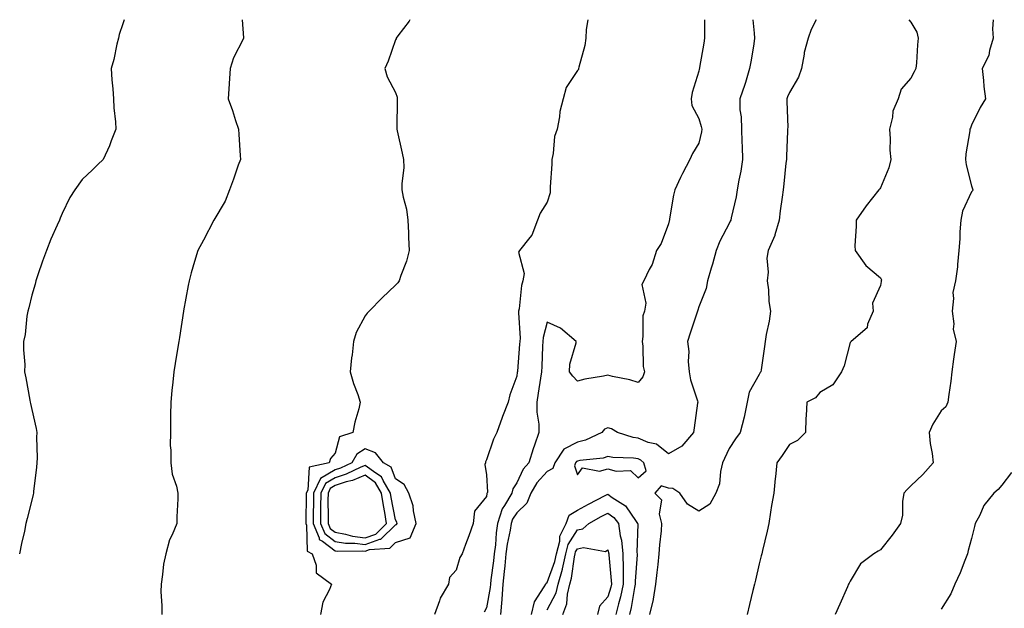
# Model space of a CAD drawing. Units: inches. Extents: x 944723 to 947363, y 7308458 to 7311098.
# Drawn here: x 945974 to 946299, y 7310904 to 7311098 of the extents above; entities that cross this region are included whole.
import ezdxf

# ---------------------------------------------------------------- set-up
doc = ezdxf.new("R2010")
doc.units = ezdxf.units.IN
doc.header["$MEASUREMENT"] = 0
doc.layers.add('Contour_94477308', color=7, linetype='Continuous', true_color=0xc3592c)

msp = doc.modelspace()

# ---------------------------------------------------------------- linework, layer by layer
at = {"layer": 'Contour_94477308'}
for points in [[(946008.51, 7311098, 3233), (946008.05, 7311096.67, 3233), (946006.83, 7311093.14, 3233), (946006.58, 7311091.92, 3233), (946006.06, 7311089.93, 3233), (946005.06, 7311084.91, 3233), (946004.14, 7311081.92, 3233), (946004.36, 7311078.23, 3233), (946004.73, 7311075.24, 3233), (946004.95, 7311071.92, 3233), (946005.05, 7311068.92, 3233), (946005.61, 7311064.36, 3233), (946005.71, 7311061.92, 3233), (946004.16, 7311058.04, 3233), (946003.59, 7311056.39, 3233), (946001.56, 7311051.92, 3233), (945999.75, 7311050.23, 3233), (945998.05, 7311048.51, 3233), (945994.64, 7311045.32, 3233), (945992.16, 7311041.92, 3233), (945990.61, 7311039.36, 3233), (945988.05, 7311034.11, 3233), (945987.36, 7311032.61, 3233), (945987.11, 7311031.92, 3233), (945986.41, 7311030.27, 3233), (945984.34, 7311025.63, 3233), (945982.81, 7311021.92, 3233), (945981.55, 7311018.42, 3233), (945980.05, 7311013.92, 3233), (945979.36, 7311011.92, 3233), (945979.13, 7311010.84, 3233), (945978.05, 7311007.2, 3233), (945976.99, 7311002.98, 3233), (945976.71, 7311001.92, 3233), (945976.42, 7311000.29, 3233), (945975.78, 7310994.18, 3233), (945975.32, 7310991.92, 3233), (945975.27, 7310989.14, 3233), (945975.68, 7310984.29, 3233), (945975.62, 7310981.92, 3233), (945976.01, 7310979.87, 3233), (945977.37, 7310972.6, 3233), (945977.5, 7310971.92, 3233), (945977.62, 7310971.49, 3233), (945978.05, 7310969.53, 3233), (945979.4, 7310963.26, 3233), (945979.63, 7310961.92, 3233), (945979.56, 7310960.41, 3233), (945979.74, 7310953.6, 3233), (945979.67, 7310951.92, 3233), (945979.53, 7310950.44, 3233), (945978.6, 7310942.46, 3233), (945978.54, 7310941.92, 3233), (945978.47, 7310941.5, 3233), (945978.05, 7310939.64, 3233), (945976.48, 7310933.49, 3233), (945976.08, 7310931.92, 3233), (945975.56, 7310929.42, 3233), (945974.66, 7310925.31, 3233), (945973.97, 7310921.92, 3233)], [(946047.37, 7311098, 3234), (946047.9, 7311092.07, 3234), (946047.88, 7311091.92, 3234), (946047.76, 7311091.62, 3234), (946044.54, 7311085.43, 3234), (946043.44, 7311081.92, 3234), (946043.1, 7311076.97, 3234), (946043.09, 7311076.88, 3234), (946042.76, 7311071.92, 3234), (946044.2, 7311068.07, 3234), (946045.24, 7311064.73, 3234), (946046.2, 7311061.92, 3234), (946046.32, 7311060.19, 3234), (946046.73, 7311053.23, 3234), (946046.82, 7311051.92, 3234), (946046.15, 7311050.02, 3234), (946044.52, 7311045.45, 3234), (946043.26, 7311041.92, 3234), (946041.79, 7311038.18, 3234), (946038.05, 7311031.92, 3234), (946034.65, 7311025.32, 3234), (946032.78, 7311021.92, 3234), (946031.73, 7311018.24, 3234), (946030.63, 7311014.5, 3234), (946029.9, 7311011.92, 3234), (946029.63, 7311010.33, 3234), (946028.05, 7311002, 3234), (946028.04, 7311001.93, 3234), (946028.03, 7311001.91, 3234), (946026.72, 7310993.25, 3234), (946026.5, 7310991.92, 3234), (946026.2, 7310990.07, 3234), (946025.36, 7310984.61, 3234), (946024.92, 7310981.92, 3234), (946024.57, 7310978.45, 3234), (946024.21, 7310975.76, 3234), (946023.85, 7310971.92, 3234), (946023.79, 7310967.66, 3234), (946023.81, 7310966.16, 3234), (946023.74, 7310961.92, 3234), (946023.71, 7310957.59, 3234), (946023.92, 7310956.05, 3234), (946023.88, 7310951.92, 3234), (946024.32, 7310948.18, 3234), (946025.8, 7310944.17, 3234), (946026.23, 7310941.92, 3234), (946026.18, 7310940.05, 3234), (946025.91, 7310934.06, 3234), (946025.88, 7310931.92, 3234), (946024.34, 7310928.2, 3234), (946023.42, 7310926.55, 3234), (946022.22, 7310921.92, 3234), (946021.5, 7310918.47, 3234), (946021.18, 7310915.05, 3234), (946020.65, 7310911.92, 3234), (946020.59, 7310909.38, 3234), (946020.96, 7310904.83, 3234), (946020.9, 7310901.92, 3234)], [(946102.7, 7311098, 3235), (946102.47, 7311097.5, 3235), (946098.8, 7311092.67, 3235), (946098.28, 7311091.92, 3235), (946098.23, 7311091.74, 3235), (946098.05, 7311091.35, 3235), (946095.62, 7311084.35, 3235), (946094.54, 7311081.92, 3235), (946095.31, 7311079.18, 3235), (946098.05, 7311074.01, 3235), (946098.6, 7311072.46, 3235), (946098.56, 7311071.92, 3235), (946098.55, 7311071.42, 3235), (946098.47, 7311062.34, 3235), (946098.47, 7311061.92, 3235), (946098.58, 7311061.39, 3235), (946100.17, 7311054.04, 3235), (946100.63, 7311051.92, 3235), (946100.71, 7311049.26, 3235), (946100.05, 7311043.92, 3235), (946100.13, 7311041.92, 3235), (946100.52, 7311039.44, 3235), (946101.64, 7311035.51, 3235), (946102.08, 7311031.92, 3235), (946102.29, 7311027.68, 3235), (946102.32, 7311026.18, 3235), (946102.5, 7311021.92, 3235), (946101.59, 7311018.37, 3235), (946099.75, 7311013.62, 3235), (946099.21, 7311011.92, 3235), (946098.78, 7311011.19, 3235), (946098.05, 7311010.48, 3235), (946093.65, 7311006.32, 3235), (946089.32, 7311001.92, 3235), (946088.69, 7311001.28, 3235), (946088.05, 7311000.33, 3235), (946085.04, 7310994.92, 3235), (946084.2, 7310991.92, 3235), (946083.69, 7310987.56, 3235), (946083.45, 7310986.52, 3235), (946083.04, 7310981.92, 3235), (946084.15, 7310978.03, 3235), (946085.53, 7310974.44, 3235), (946086.37, 7310971.92, 3235), (946085.86, 7310969.73, 3235), (946084.64, 7310965.33, 3235), (946083.94, 7310961.92, 3235), (946079.51, 7310960.46, 3235), (946078.05, 7310955.11, 3235), (946076.61, 7310953.36, 3235), (946076.14, 7310951.92, 3235), (946069.51, 7310950.46, 3235), (946069.05, 7310942.92, 3235), (946068.57, 7310941.92, 3235), (946068.57, 7310941.41, 3235), (946068.37, 7310932.24, 3235), (946068.37, 7310931.92, 3235), (946068.59, 7310931.38, 3235), (946068.9, 7310922.76, 3235), (946070.5, 7310921.92, 3235), (946071.85, 7310918.12, 3235), (946071.8, 7310915.67, 3235), (946076.87, 7310911.92, 3235), (946076.28, 7310910.15, 3235), (946074.06, 7310905.91, 3235), (946073.31, 7310901.92, 3235)], [(946161.49, 7311098, 3236), (946160.94, 7311094.81, 3236), (946160.8, 7311091.92, 3236), (946160.46, 7311089.51, 3236), (946158.51, 7311082.38, 3236), (946158.43, 7311081.92, 3236), (946158.36, 7311081.61, 3236), (946158.05, 7311081.21, 3236), (946154.33, 7311075.64, 3236), (946153.28, 7311071.92, 3236), (946152.2, 7311067.77, 3236), (946152.11, 7311065.98, 3236), (946151.35, 7311061.92, 3236), (946150.52, 7311059.44, 3236), (946150.05, 7311053.92, 3236), (946149.59, 7311051.92, 3236), (946149.58, 7311050.39, 3236), (946149.07, 7311042.94, 3236), (946149.06, 7311041.92, 3236), (946149.02, 7311040.96, 3236), (946148.05, 7311037.84, 3236), (946145.72, 7311034.26, 3236), (946144.89, 7311031.92, 3236), (946142.99, 7311026.98, 3236), (946142.29, 7311026.15, 3236), (946138.94, 7311021.92, 3236), (946138.6, 7311021.37, 3236), (946140.42, 7311014.29, 3236), (946139.98, 7311011.92, 3236), (946139.61, 7311010.36, 3236), (946138.77, 7311002.64, 3236), (946138.64, 7311001.92, 3236), (946138.57, 7311001.4, 3236), (946139.09, 7310992.96, 3236), (946139, 7310991.92, 3236), (946138.95, 7310991.02, 3236), (946138.23, 7310982.1, 3236), (946138.22, 7310981.92, 3236), (946138.2, 7310981.78, 3236), (946138.05, 7310980.47, 3236), (946135.68, 7310974.3, 3236), (946135.17, 7310971.92, 3236), (946133.35, 7310967.22, 3236), (946133.18, 7310966.79, 3236), (946131.41, 7310961.92, 3236), (946130.3, 7310959.67, 3236), (946128.05, 7310952.92, 3236), (946127.71, 7310952.26, 3236), (946127.68, 7310951.92, 3236), (946127.52, 7310951.39, 3236), (946128.05, 7310947.89, 3236), (946128.31, 7310942.18, 3236), (946128.26, 7310941.92, 3236), (946128.18, 7310941.79, 3236), (946128.05, 7310940.78, 3236), (946124.05, 7310935.93, 3236), (946123.59, 7310931.92, 3236), (946122.16, 7310927.81, 3236), (946121.11, 7310924.97, 3236), (946120, 7310921.92, 3236), (946119.26, 7310920.71, 3236), (946118.05, 7310916.49, 3236), (946115.86, 7310914.11, 3236), (946115.54, 7310911.92, 3236), (946112.73, 7310907.24, 3236), (946112.53, 7310906.4, 3236), (946110.85, 7310901.92, 3236)], [(946199.93, 7311098, 3237), (946199.92, 7311093.79, 3237), (946199.95, 7311091.92, 3237), (946199.69, 7311090.28, 3237), (946198.33, 7311082.21, 3237), (946198.28, 7311081.92, 3237), (946198.24, 7311081.74, 3237), (946198.05, 7311081, 3237), (946195.93, 7311074.04, 3237), (946195.55, 7311071.92, 3237), (946195.8, 7311069.67, 3237), (946198.05, 7311065.44, 3237), (946198.87, 7311062.74, 3237), (946199.05, 7311061.92, 3237), (946198.98, 7311060.99, 3237), (946198.05, 7311057.32, 3237), (946196.05, 7311053.92, 3237), (946195.14, 7311051.92, 3237), (946192.68, 7311047.3, 3237), (946192.07, 7311045.95, 3237), (946190.17, 7311041.92, 3237), (946189.77, 7311040.2, 3237), (946188.44, 7311032.31, 3237), (946188.36, 7311031.92, 3237), (946188.27, 7311031.7, 3237), (946188.05, 7311030.72, 3237), (946185.71, 7311024.26, 3237), (946184.09, 7311021.92, 3237), (946182.73, 7311017.24, 3237), (946181.74, 7311015.61, 3237), (946179.97, 7311011.92, 3237), (946179.27, 7311010.7, 3237), (946180.63, 7311004.5, 3237), (946180.14, 7311001.92, 3237), (946179.65, 7311000.32, 3237), (946179.65, 7310993.52, 3237), (946179.35, 7310991.92, 3237), (946179.6, 7310990.37, 3237), (946179.76, 7310983.63, 3237), (946180.16, 7310981.92, 3237), (946179.67, 7310980.3, 3237), (946178.05, 7310978.43, 3237), (946175.36, 7310979.24, 3237), (946169.56, 7310980.41, 3237), (946168.05, 7310980.8, 3237), (946166.59, 7310980.46, 3237), (946160.44, 7310979.53, 3237), (946158.05, 7310978.85, 3237), (946156.57, 7310980.44, 3237), (946155.42, 7310981.92, 3237), (946155.55, 7310984.42, 3237), (946157.64, 7310991.51, 3237), (946157.67, 7310991.92, 3237), (946152.45, 7310996.32, 3237), (946148.05, 7310998.25, 3237), (946146.74, 7310993.23, 3237), (946146.62, 7310991.92, 3237), (946146.55, 7310990.41, 3237), (946146.31, 7310983.66, 3237), (946146.2, 7310981.92, 3237), (946145.9, 7310979.77, 3237), (946145.08, 7310974.88, 3237), (946144.69, 7310971.92, 3237), (946144.68, 7310968.55, 3237), (946145.28, 7310964.69, 3237), (946145.27, 7310961.92, 3237), (946143.88, 7310957.75, 3237), (946143.44, 7310956.53, 3237), (946142.03, 7310951.92, 3237), (946140.14, 7310949.83, 3237), (946138.05, 7310945.27, 3237), (946136.67, 7310943.3, 3237), (946136.34, 7310941.92, 3237), (946133.97, 7310937.84, 3237), (946133.22, 7310936.76, 3237), (946131.65, 7310931.92, 3237), (946131.19, 7310928.78, 3237), (946130.96, 7310924.84, 3237), (946130.6, 7310921.92, 3237), (946130.36, 7310919.61, 3237), (946129.46, 7310913.32, 3237), (946129.3, 7310911.92, 3237), (946129.21, 7310910.76, 3237), (946128.05, 7310904.04, 3237), (946127.3, 7310902.67, 3237)], [(946215.86, 7311098, 3238), (946216.36, 7311093.61, 3238), (946216.5, 7311091.92, 3238), (946216.19, 7311090.06, 3238), (946215.31, 7311084.66, 3238), (946214.86, 7311081.92, 3238), (946213.47, 7311077.34, 3238), (946213.3, 7311076.67, 3238), (946211.62, 7311071.92, 3238), (946211.65, 7311068.31, 3238), (946212.1, 7311065.98, 3238), (946212.13, 7311061.92, 3238), (946212.25, 7311057.72, 3238), (946212.34, 7311056.21, 3238), (946212.45, 7311051.92, 3238), (946211.92, 7311048.05, 3238), (946211.26, 7311045.13, 3238), (946210.76, 7311041.92, 3238), (946210.36, 7311039.61, 3238), (946208.76, 7311032.63, 3238), (946208.63, 7311031.92, 3238), (946208.43, 7311031.54, 3238), (946208.05, 7311030.86, 3238), (946205.02, 7311024.95, 3238), (946203.86, 7311021.92, 3238), (946202.61, 7311017.36, 3238), (946202.17, 7311016.05, 3238), (946200.94, 7311011.92, 3238), (946200.54, 7311009.43, 3238), (946198.05, 7311003.31, 3238), (946197.72, 7311002.25, 3238), (946197.62, 7311001.92, 3238), (946197.4, 7311001.27, 3238), (946195.28, 7310994.69, 3238), (946194.31, 7310991.92, 3238), (946194.74, 7310988.6, 3238), (946194.61, 7310985.35, 3238), (946194.94, 7310981.92, 3238), (946195.34, 7310979.21, 3238), (946197.66, 7310972.31, 3238), (946197.74, 7310971.92, 3238), (946197.69, 7310971.56, 3238), (946196.58, 7310963.39, 3238), (946196.36, 7310961.92, 3238), (946192.53, 7310957.44, 3238), (946188.05, 7310954.87, 3238), (946184.13, 7310958.01, 3238), (946181.34, 7310958.63, 3238), (946178.05, 7310959.99, 3238), (946176.38, 7310960.25, 3238), (946171.21, 7310961.92, 3238), (946169.24, 7310963.11, 3238), (946168.05, 7310963.48, 3238), (946166.98, 7310962.99, 3238), (946166.05, 7310961.92, 3238), (946160.66, 7310959.32, 3238), (946158.05, 7310958.68, 3238), (946153.59, 7310956.38, 3238), (946150.56, 7310951.92, 3238), (946149.9, 7310950.07, 3238), (946148.05, 7310949.06, 3238), (946144.61, 7310945.35, 3238), (946142.69, 7310941.92, 3238), (946141.33, 7310938.64, 3238), (946138.05, 7310935.44, 3238), (946136.6, 7310933.37, 3238), (946136.14, 7310931.92, 3238), (946135.8, 7310929.67, 3238), (946134.84, 7310925.13, 3238), (946134.44, 7310921.92, 3238), (946134.03, 7310917.9, 3238), (946133.91, 7310916.06, 3238), (946133.47, 7310911.92, 3238), (946133.09, 7310906.95, 3238), (946133.09, 7310906.89, 3238), (946132.63, 7310901.92, 3238)], [(946236.79, 7311098, 3239), (946235.19, 7311094.79, 3239), (946234.15, 7311091.92, 3239), (946232.8, 7311087.18, 3239), (946232.82, 7311086.69, 3239), (946232.01, 7311081.92, 3239), (946230.94, 7311079.03, 3239), (946228.05, 7311074.01, 3239), (946227.39, 7311072.58, 3239), (946227.18, 7311071.92, 3239), (946227.13, 7311071, 3239), (946227.42, 7311062.54, 3239), (946227.39, 7311061.92, 3239), (946227.37, 7311061.24, 3239), (946227, 7311052.98, 3239), (946226.97, 7311051.92, 3239), (946226.85, 7311050.72, 3239), (946226.09, 7311043.88, 3239), (946225.9, 7311041.92, 3239), (946225.57, 7311039.44, 3239), (946224.96, 7311035.01, 3239), (946224.56, 7311031.92, 3239), (946223.18, 7311027.05, 3239), (946223.15, 7311026.82, 3239), (946220.97, 7311021.92, 3239), (946220.57, 7311019.4, 3239), (946220.93, 7311014.8, 3239), (946220.62, 7311011.92, 3239), (946221.05, 7311008.93, 3239), (946221.17, 7311005.04, 3239), (946221.74, 7311001.92, 3239), (946221.32, 7310998.65, 3239), (946220.35, 7310994.22, 3239), (946220, 7310991.92, 3239), (946219.73, 7310990.24, 3239), (946218.7, 7310982.57, 3239), (946218.6, 7310981.92, 3239), (946218.34, 7310981.63, 3239), (946218.05, 7310981.06, 3239), (946214.74, 7310975.24, 3239), (946214.04, 7310971.92, 3239), (946213.08, 7310966.95, 3239), (946213.08, 7310966.9, 3239), (946211.77, 7310961.92, 3239), (946210.15, 7310959.82, 3239), (946208.05, 7310956.57, 3239), (946206.59, 7310953.38, 3239), (946205.89, 7310951.92, 3239), (946205.2, 7310949.07, 3239), (946204.95, 7310945.01, 3239), (946203.72, 7310941.92, 3239), (946201.71, 7310938.26, 3239), (946198.05, 7310935.96, 3239), (946194.4, 7310938.26, 3239), (946191.85, 7310941.92, 3239), (946189.52, 7310943.39, 3239), (946188.05, 7310943.53, 3239), (946185.63, 7310944.35, 3239), (946183.59, 7310941.92, 3239), (946185.8, 7310939.67, 3239), (946184.99, 7310934.98, 3239), (946185.79, 7310931.92, 3239), (946185.61, 7310929.48, 3239), (946185.14, 7310924.83, 3239), (946184.94, 7310921.92, 3239), (946184.55, 7310918.42, 3239), (946184.27, 7310915.7, 3239), (946183.84, 7310911.92, 3239), (946183.01, 7310906.95, 3239), (946182.98, 7310906.85, 3239), (946181.87, 7310901.92, 3239)], [(946267.35, 7311098, 3240), (946268.05, 7311097.14, 3240), (946270.07, 7311093.94, 3240), (946270.5, 7311091.92, 3240), (946270.26, 7311089.72, 3240), (946269.91, 7311083.77, 3240), (946269.71, 7311081.92, 3240), (946269.16, 7311080.81, 3240), (946268.05, 7311078.72, 3240), (946264.87, 7311075.11, 3240), (946263.81, 7311071.92, 3240), (946262.14, 7311067.83, 3240), (946262, 7311065.86, 3240), (946261, 7311061.92, 3240), (946261.26, 7311058.7, 3240), (946261.14, 7311055, 3240), (946261.46, 7311051.92, 3240), (946260.82, 7311049.15, 3240), (946258.05, 7311042.55, 3240), (946257.76, 7311042.21, 3240), (946257.48, 7311041.92, 3240), (946255.38, 7311039.25, 3240), (946253.31, 7311036.66, 3240), (946249.95, 7311031.92, 3240), (946250.03, 7311029.93, 3240), (946249.57, 7311023.45, 3240), (946249.66, 7311021.92, 3240), (946253.15, 7311017.01, 3240), (946258.05, 7311012.92, 3240), (946258.33, 7311012.21, 3240), (946258.29, 7311011.92, 3240), (946258.28, 7311011.69, 3240), (946258.05, 7311010.39, 3240), (946255.41, 7311004.56, 3240), (946255.64, 7311001.92, 3240), (946253.79, 7310997.66, 3240), (946253.58, 7310996.4, 3240), (946248.3, 7310991.92, 3240), (946248.22, 7310991.75, 3240), (946248.05, 7310991.59, 3240), (946246.08, 7310983.89, 3240), (946245.15, 7310981.92, 3240), (946242.36, 7310977.62, 3240), (946238.05, 7310975.04, 3240), (946236.6, 7310973.36, 3240), (946233.71, 7310971.92, 3240), (946233.55, 7310967.42, 3240), (946233.36, 7310966.61, 3240), (946233.25, 7310961.92, 3240), (946230.69, 7310959.28, 3240), (946228.05, 7310957.93, 3240), (946225.64, 7310954.33, 3240), (946223.88, 7310951.92, 3240), (946223.37, 7310947.24, 3240), (946223.29, 7310946.68, 3240), (946222.82, 7310941.92, 3240), (946222.1, 7310937.87, 3240), (946221.77, 7310935.64, 3240), (946221.15, 7310931.92, 3240), (946220.59, 7310929.38, 3240), (946219.08, 7310922.95, 3240), (946218.85, 7310921.92, 3240), (946218.71, 7310921.26, 3240), (946218.05, 7310918.56, 3240), (946216.79, 7310913.18, 3240), (946216.48, 7310911.92, 3240), (946215.96, 7310909.83, 3240), (946214.83, 7310905.14, 3240), (946214.03, 7310901.92, 3240)], [(946295.18, 7311098, 3241), (946294.98, 7311094.99, 3241), (946295.16, 7311091.92, 3241), (946293.97, 7311087.83, 3241), (946293.81, 7311086.16, 3241), (946291.58, 7311081.92, 3241), (946292.01, 7311077.96, 3241), (946292.13, 7311076, 3241), (946292.65, 7311071.92, 3241), (946290.87, 7311069.1, 3241), (946288.05, 7311063.21, 3241), (946287.7, 7311062.27, 3241), (946287.56, 7311061.92, 3241), (946287.52, 7311061.39, 3241), (946286.23, 7311053.73, 3241), (946286.13, 7311051.92, 3241), (946286.29, 7311050.16, 3241), (946288.05, 7311043.2, 3241), (946288.39, 7311042.26, 3241), (946288.45, 7311041.92, 3241), (946288.34, 7311041.63, 3241), (946288.05, 7311041.28, 3241), (946285.09, 7311034.88, 3241), (946284.5, 7311031.92, 3241), (946284.2, 7311028.08, 3241), (946284.23, 7311025.74, 3241), (946283.88, 7311021.92, 3241), (946283.41, 7311017.28, 3241), (946283.43, 7311016.54, 3241), (946282.81, 7311011.92, 3241), (946281.93, 7311008.04, 3241), (946282.17, 7311006.04, 3241), (946281.65, 7311001.92, 3241), (946282.24, 7310997.74, 3241), (946282.04, 7310995.92, 3241), (946283.04, 7310991.92, 3241), (946282.39, 7310987.58, 3241), (946282.17, 7310986.05, 3241), (946281.57, 7310981.92, 3241), (946281.19, 7310978.78, 3241), (946280.59, 7310974.46, 3241), (946280.28, 7310971.92, 3241), (946279.62, 7310970.34, 3241), (946278.05, 7310969.02, 3241), (946275.31, 7310964.66, 3241), (946274.09, 7310961.92, 3241), (946274.43, 7310958.3, 3241), (946275.03, 7310954.93, 3241), (946275.36, 7310951.92, 3241), (946271.96, 7310948.01, 3241), (946268.05, 7310944.28, 3241), (946266.85, 7310943.13, 3241), (946265.71, 7310941.92, 3241), (946265.29, 7310939.16, 3241), (946265.28, 7310934.69, 3241), (946264.68, 7310931.92, 3241), (946261.91, 7310928.06, 3241), (946258.05, 7310923.22, 3241), (946257.24, 7310922.73, 3241), (946255.8, 7310921.92, 3241), (946251.43, 7310918.55, 3241), (946248.05, 7310912.86, 3241), (946247.71, 7310912.26, 3241), (946247.53, 7310911.92, 3241), (946247.12, 7310910.99, 3241), (946244.64, 7310905.32, 3241), (946243.04, 7310901.92, 3241)], [(946301.28, 7310948.69, 3242), (946298.05, 7310944.48, 3242), (946296.89, 7310943.08, 3242), (946295.47, 7310941.92, 3242), (946292.15, 7310937.82, 3242), (946290.76, 7310934.62, 3242), (946289.31, 7310931.92, 3242), (946289.08, 7310930.89, 3242), (946288.05, 7310926.91, 3242), (946286.98, 7310922.99, 3242), (946286.75, 7310921.92, 3242), (946285.84, 7310919.71, 3242), (946284.31, 7310915.67, 3242), (946282.6, 7310911.92, 3242), (946281.24, 7310908.73, 3242), (946278.05, 7310903.63, 3242)], [(946142.87, 7310901.92, 3238), (946143.91, 7310906.06, 3238), (946147.09, 7310910.97, 3238), (946147.56, 7310911.92, 3238), (946147.7, 7310912.27, 3238), (946148.05, 7310912.45, 3238), (946150.58, 7310919.39, 3238), (946151.15, 7310921.92, 3238), (946152.22, 7310926.09, 3238), (946152.27, 7310927.7, 3238), (946154.28, 7310931.92, 3238), (946155.32, 7310934.65, 3238), (946158.05, 7310936.27, 3238), (946161.69, 7310938.27, 3238), (946167.21, 7310941.08, 3238), (946168.05, 7310941.52, 3238), (946169.49, 7310940.49, 3238), (946173.87, 7310937.75, 3238), (946177.46, 7310932.5, 3238), (946177.91, 7310931.92, 3238), (946177.93, 7310931.8, 3238), (946177.66, 7310922.31, 3238), (946177.7, 7310921.92, 3238), (946177.71, 7310921.58, 3238), (946177.11, 7310912.86, 3238), (946177.12, 7310911.92, 3238), (946176.87, 7310910.74, 3238), (946175.78, 7310904.19, 3238), (946175.22, 7310901.92, 3238)], [(946148.05, 7310903.41, 3237), (946150.97, 7310909, 3237), (946151.67, 7310911.92, 3237), (946153.08, 7310916.89, 3237), (946153.09, 7310916.96, 3237), (946154.21, 7310921.92, 3237), (946154.99, 7310924.98, 3237), (946158.05, 7310929.81, 3237), (946159.78, 7310930.19, 3237), (946161.85, 7310931.92, 3237), (946165.82, 7310934.15, 3237), (946168.05, 7310935.31, 3237), (946170.02, 7310933.89, 3237), (946171.54, 7310931.92, 3237), (946172.14, 7310927.83, 3237), (946172.54, 7310926.41, 3237), (946173.03, 7310921.92, 3237), (946173.12, 7310916.98, 3237), (946173.11, 7310916.87, 3237), (946173.18, 7310911.92, 3237), (946172.26, 7310907.71, 3237), (946171.59, 7310905.46, 3237), (946170.71, 7310901.92, 3237)], [(946153.17, 7310901.92, 3236), (946154.51, 7310905.46, 3236), (946154.72, 7310908.59, 3236), (946155.52, 7310911.92, 3236), (946156.08, 7310913.89, 3236), (946157.04, 7310920.92, 3236), (946157.28, 7310921.92, 3236), (946157.43, 7310922.54, 3236), (946158.05, 7310923.52, 3236), (946160.09, 7310923.96, 3236), (946167.3, 7310922.68, 3236), (946168.05, 7310923.18, 3236), (946168.32, 7310922.19, 3236), (946168.35, 7310921.92, 3236), (946168.36, 7310921.61, 3236), (946169.21, 7310913.08, 3236), (946169.23, 7310911.92, 3236), (946169.02, 7310910.95, 3236), (946168.05, 7310907.71, 3236), (946165.3, 7310904.67, 3236), (946164.64, 7310901.92, 3236)]]:
    msp.add_polyline3d(points, dxfattribs=at)
for points in [[(946098.05, 7310925.64, 3236), (946102.82, 7310927.15, 3236), (946104.83, 7310931.92, 3236), (946103.93, 7310936.04, 3236), (946103.89, 7310937.76, 3236), (946102.4, 7310941.92, 3236), (946100.89, 7310944.76, 3236), (946098.05, 7310946.58, 3236), (946096.55, 7310950.42, 3236), (946094.08, 7310951.92, 3236), (946091.36, 7310955.24, 3236), (946088.05, 7310956.47, 3236), (946085.22, 7310954.75, 3236), (946083.62, 7310951.92, 3236), (946079.84, 7310950.14, 3236), (946078.05, 7310949.56, 3236), (946073.26, 7310946.71, 3236), (946070.96, 7310941.92, 3236), (946070.94, 7310939.03, 3236), (946070.84, 7310934.72, 3236), (946070.82, 7310931.92, 3236), (946072.78, 7310927.19, 3236), (946072.8, 7310926.66, 3236), (946073.88, 7310926.09, 3236), (946078.05, 7310922.93, 3236), (946078.91, 7310922.78, 3236), (946087.06, 7310922.91, 3236), (946088.05, 7310922.78, 3236), (946089.41, 7310923.28, 3236), (946096.17, 7310923.8, 3236)], [(946178.05, 7310946.93, 3239), (946180.74, 7310949.23, 3239), (946179.95, 7310951.92, 3239), (946178.94, 7310952.8, 3239), (946178.05, 7310953.17, 3239), (946176.57, 7310953.4, 3239), (946169.76, 7310953.63, 3239), (946168.05, 7310953.99, 3239), (946166.53, 7310953.44, 3239), (946158.79, 7310952.66, 3239), (946158.05, 7310952.48, 3239), (946157.68, 7310952.29, 3239), (946157.42, 7310951.92, 3239), (946157.08, 7310950.95, 3239), (946158.05, 7310947.95, 3239), (946159.67, 7310950.3, 3239), (946165.33, 7310949.19, 3239), (946168.05, 7310949.97, 3239), (946170.85, 7310949.12, 3239), (946175.51, 7310949.38, 3239)], [(946098.05, 7310931.49, 3237), (946098.38, 7310931.59, 3237), (946098.52, 7310931.92, 3237), (946098.44, 7310932.31, 3237), (946098.05, 7310933.06, 3237), (946096.56, 7310940.43, 3237), (946096.34, 7310941.92, 3237), (946093.91, 7310946.06, 3237), (946093.43, 7310947.3, 3237), (946091.51, 7310948.46, 3237), (946088.05, 7310951.04, 3237), (946086.58, 7310950.45, 3237), (946081.78, 7310948.18, 3237), (946078.05, 7310946.98, 3237), (946074.88, 7310945.09, 3237), (946073.35, 7310941.92, 3237), (946073.31, 7310937.18, 3237), (946073.31, 7310936.65, 3237), (946073.28, 7310931.92, 3237), (946074.67, 7310928.55, 3237), (946078.05, 7310925.99, 3237), (946081.5, 7310925.37, 3237), (946084.55, 7310925.42, 3237), (946088.05, 7310924.97, 3237), (946092.86, 7310926.73, 3237), (946093.21, 7310926.76, 3237)], [(946088.05, 7310927.16, 3238), (946091.54, 7310928.43, 3238), (946095.06, 7310931.92, 3238), (946094.48, 7310935.49, 3238), (946094, 7310937.87, 3238), (946093.39, 7310941.92, 3238), (946091.42, 7310945.29, 3238), (946088.05, 7310947.8, 3238), (946083.86, 7310946.11, 3238), (946081.71, 7310945.59, 3238), (946078.05, 7310944.41, 3238), (946076.49, 7310943.48, 3238), (946075.75, 7310941.92, 3238), (946075.73, 7310939.6, 3238), (946075.76, 7310934.21, 3238), (946075.74, 7310931.92, 3238), (946076.41, 7310930.28, 3238), (946078.05, 7310929.04, 3238), (946081.56, 7310928.42, 3238), (946083.83, 7310927.7, 3238)]]:
    msp.add_polyline3d(points, close=True, dxfattribs=at)

doc.saveas('drawing.dxf')
